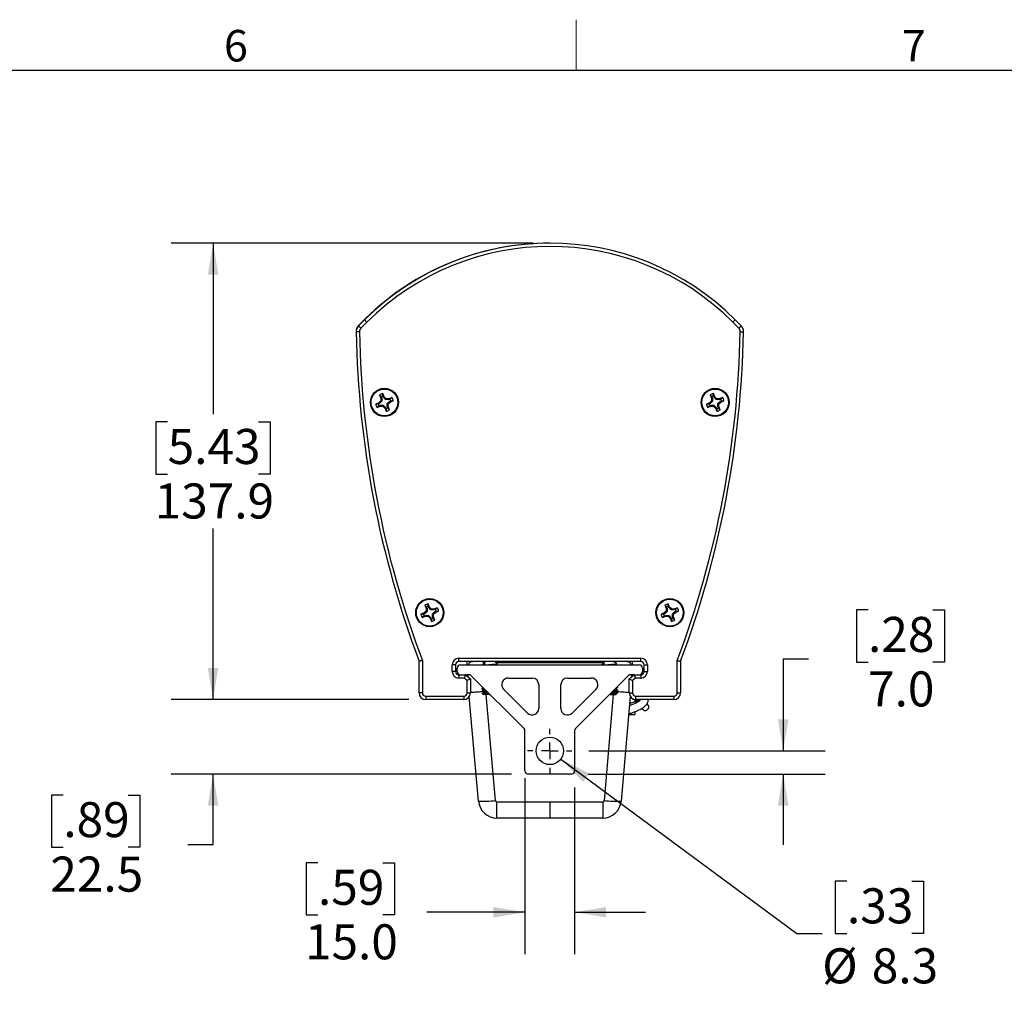
# Model space of a CAD drawing. Units: millimetres. Extents: x 6 to 425, y 6 to 273.
# Drawn here: x 277 to 351, y 199 to 273 of the extents above; entities that cross this region are included whole.
import ezdxf

# ---------------------------------------------------------------- set-up
doc = ezdxf.new("R2010")
doc.units = ezdxf.units.MM
doc.layers.add('TITLE', color=250, linetype='Continuous')
doc.styles.add('SLDTEXTSTYLE0', font='TXT', dxfattribs={"width": 0.75})
doc.styles.add('SLDTEXTSTYLE1', font='TXT', dxfattribs={"width": 0.605})
doc.dimstyles.new('SLDDIMSTYLE0', dxfattribs={"dimtxt": 2.568319, "dimasz": 2.37998, "dimexe": 0, "dimexo": 0.0625, "dimgap": 0.64208, "dimtad": 0, "dimtih": 1, "dimtoh": 1, "dimdec": 1, "dimlfac": 4, "dimrnd": 1e-09, "dimzin": 12, "dimdsep": 46, "dimtxsty": 'SLDTEXTSTYLE1', "dimsah": 1, "dimcen": 0.09, "dimadec": 0, "dimazin": 3, "dimtfac": 1, "dimtofl": 0, "dimtmove": 0, "dimatfit": 3, "dimfxl": 0, "dimfrac": 2, "dimtolj": 1, "dimtzin": 12, "dimarcsym": 0})
doc.dimstyles.new('SLDDIMSTYLE1', dxfattribs={"dimtxt": 2.568319, "dimasz": 2.37998, "dimexe": 0, "dimexo": 0.0625, "dimgap": 0.64208, "dimtad": 0, "dimtih": 1, "dimtoh": 1, "dimdec": 1, "dimlfac": 4, "dimrnd": 1e-09, "dimzin": 4, "dimdsep": 46, "dimtxsty": 'SLDTEXTSTYLE1', "dimsah": 1, "dimcen": 0.09, "dimadec": 0, "dimazin": 1, "dimtfac": 1, "dimtmove": 0, "dimatfit": 0, "dimfxl": 0, "dimfrac": 2, "dimtolj": 1, "dimtzin": 12, "dimarcsym": 0})
doc.dimstyles.new('SLDDIMSTYLE3', dxfattribs={"dimtxt": 2.568319, "dimasz": 2.37998, "dimexe": 0, "dimexo": 0.0625, "dimgap": 0.64208, "dimtad": 0, "dimtih": 1, "dimtoh": 1, "dimdec": 1, "dimlfac": 4, "dimrnd": 1e-09, "dimzin": 12, "dimdsep": 46, "dimtxsty": 'SLDTEXTSTYLE1', "dimsah": 1, "dimcen": 0, "dimadec": 0, "dimazin": 3, "dimtfac": 1, "dimtofl": 0, "dimtmove": 0, "dimatfit": 3, "dimfxl": 0, "dimfrac": 2, "dimtolj": 1, "dimtzin": 12, "dimarcsym": 0})
doc.dimstyles.new('SLDDIMSTYLE4', dxfattribs={"dimtxt": 2.568319, "dimasz": 2.37998, "dimexe": 0, "dimexo": 0.0625, "dimgap": 0.64208, "dimtad": 0, "dimtih": 1, "dimtoh": 1, "dimdec": 1, "dimlfac": 4, "dimrnd": 1e-09, "dimzin": 12, "dimdsep": 46, "dimtxsty": 'SLDTEXTSTYLE1', "dimsah": 1, "dimcen": 0.09, "dimadec": 0, "dimazin": 3, "dimtfac": 1, "dimtmove": 0, "dimatfit": 0, "dimfxl": 0, "dimfrac": 2, "dimtolj": 1, "dimtzin": 12, "dimarcsym": 0})

# ---------------------------------------------------------------- blocks, each defined once
blk = doc.blocks.new('_D_12')
at = {"layer": 'TITLE', "color": 7}
for p, q in [((314.896, 215.766), (314.896, 202.478)), ((318.646, 215.066), (318.646, 202.478)), ((299.263, 209.389), (298.381, 209.389)), ((298.381, 209.389), (298.381, 205.445)), ((304.163, 209.389), (305.045, 209.389)), ((305.045, 209.389), (305.045, 205.445)), ((298.381, 205.445), (299.263, 205.445)), ((305.045, 205.445), (304.163, 205.445)), ((314.896, 205.653), (307.494, 205.653)), ((318.646, 205.653), (323.996, 205.653))]:
    blk.add_line(p, q, dxfattribs=at)
for points in [[(314.896, 205.653), (312.516, 206.049), (312.516, 205.257)], [(318.646, 205.653), (321.026, 205.257), (321.026, 206.049)]]:
    blk.add_solid(points, dxfattribs=at)
at = {"layer": 'TITLE', "color": 7, "char_height": 2.6458, "attachment_point": 1, "style": 'SLDTEXTSTYLE1'}
for s, insert in [('.59', (299.263, 208.855)), ('15.0', (298.283, 204.74))]:
    blk.add_mtext(s, dxfattribs=dict(at, insert=insert))
blk = doc.blocks.new('_D_13')
at = {"layer": 'TITLE', "color": 7}
for p, q in [((291.341, 221.711), (291.341, 227.061)), ((306.126, 221.711), (288.166, 221.711)), ((313.876, 216.086), (288.166, 216.086)), ((291.341, 210.765), (291.341, 216.086)), ((280.031, 214.501), (279.149, 214.501)), ((279.149, 214.501), (279.149, 210.556)), ((284.931, 214.501), (285.812, 214.501)), ((285.812, 214.501), (285.812, 210.556)), ((279.149, 210.556), (280.031, 210.556)), ((285.812, 210.556), (284.931, 210.556)), ((289.436, 210.765), (291.341, 210.765))]:
    blk.add_line(p, q, dxfattribs=at)
for points in [[(291.341, 221.711), (291.737, 224.091), (290.945, 224.091)], [(291.341, 216.086), (290.945, 213.706), (291.737, 213.706)]]:
    blk.add_solid(points, dxfattribs=at)
at = {"layer": 'TITLE', "color": 7, "char_height": 2.6458, "attachment_point": 1, "style": 'SLDTEXTSTYLE1'}
for s, insert in [('.89', (280.031, 213.967)), ('22.5', (279.051, 209.851))]:
    blk.add_mtext(s, dxfattribs=dict(at, insert=insert))
blk = doc.blocks.new('_D_14')
at = {"layer": 'TITLE', "color": 7}
for p, q in [((340.805, 228.485), (339.923, 228.485)), ((339.923, 228.485), (339.923, 224.541)), ((345.705, 228.485), (346.586, 228.485)), ((346.586, 228.485), (346.586, 224.541)), ((336.299, 224.749), (334.394, 224.749)), ((334.394, 224.749), (334.394, 217.836)), ((339.923, 224.541), (340.805, 224.541)), ((346.586, 224.541), (345.705, 224.541)), ((319.713, 217.836), (337.569, 217.836)), ((319.666, 216.086), (337.569, 216.086)), ((334.394, 216.086), (334.394, 210.736))]:
    blk.add_line(p, q, dxfattribs=at)
for points in [[(334.394, 217.836), (334.791, 220.216), (333.998, 220.216)], [(334.394, 216.086), (333.998, 213.706), (334.791, 213.706)]]:
    blk.add_solid(points, dxfattribs=at)
at = {"layer": 'TITLE', "color": 7, "char_height": 2.6458, "attachment_point": 1, "style": 'SLDTEXTSTYLE1'}
for s, insert in [('.28', (340.805, 227.952)), ('7.0', (340.805, 223.836))]:
    blk.add_mtext(s, dxfattribs=dict(at, insert=insert))
blk = doc.blocks.new('_D_15')
at = {"layer": 'TITLE', "color": 7}
for p, q in [((317.605, 217.22), (335.433, 204.047)), ((339.212, 207.991), (338.33, 207.991)), ((338.33, 207.991), (338.33, 204.047)), ((344.111, 207.991), (344.993, 207.991)), ((344.993, 207.991), (344.993, 204.047)), ((335.433, 204.047), (337.338, 204.047)), ((338.33, 204.047), (339.212, 204.047)), ((344.993, 204.047), (344.111, 204.047))]:
    blk.add_line(p, q, dxfattribs=at)
blk.add_solid([(317.605, 217.22), (319.284, 215.487), (319.755, 216.124)], dxfattribs=at)
at = {"layer": 'TITLE', "color": 7, "char_height": 2.6458, "attachment_point": 1, "style": 'SLDTEXTSTYLE1'}
for s, insert in [('.33', (339.212, 207.458)), ('%%c', (337.338, 202.926)), ('8.3', (341.085, 202.926))]:
    blk.add_mtext(s, dxfattribs=dict(at, insert=insert))
blk = doc.blocks.new('_D_16')
at = {"layer": 'TITLE', "color": 7}
for p, q in [((315.517, 256.176), (288.166, 256.176)), ((291.341, 256.176), (291.341, 243.268)), ((287.911, 242.68), (287.029, 242.68)), ((287.029, 242.68), (287.029, 238.735)), ((294.771, 242.68), (295.653, 242.68)), ((295.653, 242.68), (295.653, 238.735)), ((287.029, 238.735), (287.911, 238.735)), ((295.653, 238.735), (294.771, 238.735)), ((291.341, 221.711), (291.341, 234.62)), ((306.126, 221.711), (288.166, 221.711))]:
    blk.add_line(p, q, dxfattribs=at)
for points in [[(291.341, 256.176), (290.945, 253.796), (291.737, 253.796)], [(291.341, 221.711), (291.737, 224.091), (290.945, 224.091)]]:
    blk.add_solid(points, dxfattribs=at)
at = {"layer": 'TITLE', "color": 7, "char_height": 2.6458, "attachment_point": 1, "style": 'SLDTEXTSTYLE1'}
for s, insert in [('5.43', (287.911, 242.146)), ('137.9', (286.931, 238.03))]:
    blk.add_mtext(s, dxfattribs=dict(at, insert=insert))
blk = doc.blocks.new('SW_CENTERMARKSYMBOL_2')
at = {"layer": 'TITLE', "color": 0}
for p, q in [((0, 1.27), (0, 1.6725)), ((-1.27, 0), (-1.6725, 0)), ((0, 0), (-0.635, 0)), ((0, 0), (0, 0.635)), ((0, 0), (0, -0.635)), ((0, 0), (0.635, 0)), ((1.27, 0), (1.6725, 0)), ((0, -1.27), (0, -1.6725))]:
    blk.add_line(p, q, dxfattribs=at)

msp = doc.modelspace()

# ---------------------------------------------------------------- linework, layer by layer
at = {"color": 7, "linetype": 'Continuous', "lineweight": 25}
for p, q in [((302.311, 249.938), (302.763, 250.39)), ((302.331, 249.926), (302.778, 250.374)), ((302.508, 249.749), (302.331, 249.926)), ((302.955, 250.197), (302.508, 249.749)), ((302.955, 250.197), (302.778, 250.374)), ((330.602, 250.213), (330.779, 250.39)), ((331.05, 249.765), (330.602, 250.213)), ((330.779, 250.39), (331.231, 249.938)), ((302.398, 249.477), (302.148, 249.473)), ((304.039, 244.579), (303.912, 244.711)), ((303.912, 244.711), (304.011, 244.467)), ((304.163, 244.629), (304.163, 244.812)), ((304.261, 244.568), (304.163, 244.812)), ((329.011, 244.579), (328.885, 244.711)), ((328.885, 244.711), (328.983, 244.467)), ((329.234, 244.568), (329.135, 244.812)), ((329.136, 244.629), (329.135, 244.812)), ((303.865, 244.125), (303.621, 244.027)), ((303.804, 244.027), (303.621, 244.027)), ((303.854, 243.903), (303.722, 243.776)), ((303.903, 244.067), (303.804, 244.027)), ((303.854, 243.903), (303.953, 243.942)), ((304.009, 244.266), (303.865, 244.125)), ((303.903, 244.067), (303.865, 244.125)), ((304.076, 244.237), (303.903, 244.067)), ((303.953, 243.942), (303.966, 243.874)), ((303.953, 243.942), (304.196, 243.94)), ((304.011, 244.467), (304.009, 244.266)), ((304.076, 244.237), (304.009, 244.266)), ((304.078, 244.48), (304.011, 244.467)), ((304.039, 244.579), (304.078, 244.48)), ((304.078, 244.48), (304.076, 244.237)), ((304.203, 244.53), (304.163, 244.629)), ((304.196, 243.94), (304.167, 243.873)), ((304.196, 243.94), (304.366, 243.767)), ((304.203, 244.53), (304.261, 244.568)), ((304.373, 244.357), (304.203, 244.53)), ((304.402, 244.425), (304.261, 244.568)), ((304.373, 244.357), (304.402, 244.425)), ((304.616, 244.355), (304.373, 244.357)), ((304.603, 244.423), (304.402, 244.425)), ((304.491, 243.817), (304.493, 244.06)), ((304.493, 244.06), (304.667, 244.23)), ((304.493, 244.06), (304.561, 244.031)), ((304.559, 243.83), (304.561, 244.031)), ((304.561, 244.031), (304.704, 244.172)), ((304.848, 244.521), (304.603, 244.423)), ((304.616, 244.355), (304.603, 244.423)), ((304.715, 244.394), (304.616, 244.355)), ((304.667, 244.23), (304.765, 244.27)), ((304.667, 244.23), (304.704, 244.172)), ((304.704, 244.172), (304.948, 244.271)), ((304.715, 244.394), (304.848, 244.521)), ((304.765, 244.27), (304.948, 244.271)), ((328.837, 244.125), (328.593, 244.027)), ((328.777, 244.027), (328.593, 244.027)), ((328.827, 243.903), (328.694, 243.776)), ((328.875, 244.067), (328.777, 244.027)), ((328.827, 243.903), (328.926, 243.942)), ((328.981, 244.266), (328.837, 244.125)), ((328.875, 244.067), (328.837, 244.125)), ((329.049, 244.237), (328.875, 244.067)), ((328.926, 243.942), (328.938, 243.874)), ((328.926, 243.942), (329.169, 243.94)), ((328.983, 244.467), (328.981, 244.266)), ((329.049, 244.237), (328.981, 244.266)), ((329.051, 244.48), (328.983, 244.467)), ((329.011, 244.579), (329.051, 244.48)), ((329.051, 244.48), (329.049, 244.237)), ((329.176, 244.53), (329.136, 244.629)), ((329.169, 243.94), (329.14, 243.873)), ((329.169, 243.94), (329.339, 243.767)), ((329.176, 244.53), (329.234, 244.568)), ((329.346, 244.357), (329.176, 244.53)), ((329.375, 244.425), (329.234, 244.568)), ((329.346, 244.357), (329.375, 244.425)), ((329.589, 244.355), (329.346, 244.357)), ((329.576, 244.423), (329.375, 244.425)), ((329.463, 243.817), (329.466, 244.06)), ((329.466, 244.06), (329.639, 244.23)), ((329.466, 244.06), (329.533, 244.031)), ((329.531, 243.83), (329.533, 244.031)), ((329.533, 244.031), (329.677, 244.172)), ((329.82, 244.521), (329.576, 244.423)), ((329.589, 244.355), (329.576, 244.423)), ((329.688, 244.394), (329.589, 244.355)), ((329.639, 244.23), (329.738, 244.27)), ((329.639, 244.23), (329.677, 244.172)), ((329.677, 244.172), (329.921, 244.271)), ((329.688, 244.394), (329.82, 244.521)), ((329.738, 244.27), (329.921, 244.271)), ((303.722, 243.776), (303.966, 243.874)), ((303.966, 243.874), (304.167, 243.873)), ((304.167, 243.873), (304.308, 243.729)), ((304.366, 243.767), (304.308, 243.729)), ((304.308, 243.729), (304.407, 243.485)), ((304.366, 243.767), (304.406, 243.668)), ((304.406, 243.668), (304.407, 243.485)), ((304.491, 243.817), (304.559, 243.83)), ((304.53, 243.718), (304.491, 243.817)), ((304.53, 243.718), (304.657, 243.586)), ((304.657, 243.586), (304.559, 243.83)), ((328.694, 243.776), (328.938, 243.874)), ((328.938, 243.874), (329.14, 243.873)), ((329.14, 243.873), (329.281, 243.729)), ((329.339, 243.767), (329.281, 243.729)), ((329.281, 243.729), (329.379, 243.485)), ((329.339, 243.767), (329.378, 243.668)), ((329.378, 243.668), (329.379, 243.485)), ((329.463, 243.817), (329.531, 243.83)), ((329.503, 243.718), (329.463, 243.817)), ((329.503, 243.718), (329.63, 243.586)), ((329.63, 243.586), (329.531, 243.83)), ((307.43, 228.391), (307.286, 228.25)), ((307.498, 228.362), (307.324, 228.192)), ((307.46, 228.704), (307.334, 228.836)), ((307.334, 228.836), (307.432, 228.592)), ((307.432, 228.592), (307.43, 228.391)), ((307.498, 228.362), (307.43, 228.391)), ((307.5, 228.605), (307.432, 228.592)), ((307.46, 228.704), (307.5, 228.605)), ((307.5, 228.605), (307.498, 228.362)), ((307.585, 228.754), (307.584, 228.937)), ((307.682, 228.693), (307.584, 228.937)), ((307.625, 228.655), (307.585, 228.754)), ((307.625, 228.655), (307.682, 228.693)), ((307.795, 228.482), (307.625, 228.655)), ((307.823, 228.55), (307.682, 228.693)), ((307.795, 228.482), (307.823, 228.55)), ((308.038, 228.48), (307.795, 228.482)), ((308.025, 228.548), (307.823, 228.55)), ((307.915, 228.185), (308.088, 228.355)), ((307.982, 228.156), (308.126, 228.297)), ((308.269, 228.646), (308.025, 228.548)), ((308.038, 228.48), (308.025, 228.548)), ((308.136, 228.519), (308.038, 228.48)), ((308.088, 228.355), (308.187, 228.395)), ((308.088, 228.355), (308.126, 228.297)), ((308.126, 228.297), (308.37, 228.396)), ((308.136, 228.519), (308.269, 228.646)), ((308.187, 228.395), (308.37, 228.396)), ((325.56, 228.391), (325.416, 228.25)), ((325.627, 228.362), (325.454, 228.192)), ((325.59, 228.704), (325.463, 228.836)), ((325.463, 228.836), (325.562, 228.592)), ((325.562, 228.592), (325.56, 228.391)), ((325.627, 228.362), (325.56, 228.391)), ((325.63, 228.605), (325.562, 228.592)), ((325.59, 228.704), (325.63, 228.605)), ((325.63, 228.605), (325.627, 228.362)), ((325.714, 228.754), (325.714, 228.937)), ((325.812, 228.693), (325.714, 228.937)), ((325.754, 228.655), (325.714, 228.754)), ((325.754, 228.655), (325.812, 228.693)), ((325.924, 228.482), (325.754, 228.655)), ((325.953, 228.55), (325.812, 228.693)), ((325.924, 228.482), (325.953, 228.55)), ((326.167, 228.48), (325.924, 228.482)), ((326.155, 228.548), (325.953, 228.55)), ((326.044, 228.185), (326.218, 228.355)), ((326.112, 228.156), (326.256, 228.297)), ((326.399, 228.646), (326.155, 228.548)), ((326.167, 228.48), (326.155, 228.548)), ((326.266, 228.519), (326.167, 228.48)), ((326.218, 228.355), (326.316, 228.395)), ((326.218, 228.355), (326.256, 228.297)), ((326.256, 228.297), (326.5, 228.396)), ((326.266, 228.519), (326.399, 228.646)), ((326.316, 228.395), (326.5, 228.396)), ((307.286, 228.25), (307.042, 228.152)), ((307.225, 228.152), (307.042, 228.152)), ((307.276, 228.028), (307.143, 227.901)), ((307.143, 227.901), (307.387, 227.999)), ((307.324, 228.192), (307.225, 228.152)), ((307.276, 228.028), (307.374, 228.067)), ((307.324, 228.192), (307.286, 228.25)), ((307.374, 228.067), (307.387, 227.999)), ((307.374, 228.067), (307.617, 228.065)), ((307.387, 227.999), (307.589, 227.998)), ((307.617, 228.065), (307.589, 227.998)), ((307.589, 227.998), (307.73, 227.854)), ((307.617, 228.065), (307.788, 227.892)), ((307.788, 227.892), (307.73, 227.854)), ((307.73, 227.854), (307.828, 227.61)), ((307.788, 227.892), (307.827, 227.793)), ((307.827, 227.793), (307.828, 227.61)), ((307.912, 227.942), (307.915, 228.185)), ((307.912, 227.942), (307.98, 227.955)), ((307.952, 227.843), (307.912, 227.942)), ((307.915, 228.185), (307.982, 228.156)), ((307.952, 227.843), (308.079, 227.711)), ((307.98, 227.955), (307.982, 228.156)), ((308.079, 227.711), (307.98, 227.955)), ((325.416, 228.25), (325.172, 228.152)), ((325.355, 228.152), (325.172, 228.152)), ((325.405, 228.028), (325.273, 227.901)), ((325.273, 227.901), (325.517, 227.999)), ((325.454, 228.192), (325.355, 228.152)), ((325.405, 228.028), (325.504, 228.067)), ((325.454, 228.192), (325.416, 228.25)), ((325.504, 228.067), (325.517, 227.999)), ((325.504, 228.067), (325.747, 228.065)), ((325.517, 227.999), (325.718, 227.998)), ((325.747, 228.065), (325.718, 227.998)), ((325.718, 227.998), (325.859, 227.854)), ((325.747, 228.065), (325.917, 227.892)), ((325.917, 227.892), (325.859, 227.854)), ((325.859, 227.854), (325.958, 227.61)), ((325.917, 227.892), (325.957, 227.793)), ((325.957, 227.793), (325.958, 227.61)), ((326.042, 227.942), (326.044, 228.185)), ((326.042, 227.942), (326.11, 227.955)), ((326.082, 227.843), (326.042, 227.942)), ((326.044, 228.185), (326.112, 228.156)), ((326.082, 227.843), (326.208, 227.711)), ((326.11, 227.955), (326.112, 228.156)), ((326.208, 227.711), (326.11, 227.955)), ((306.896, 222.211), (306.896, 224.607)), ((307.146, 224.653), (307.146, 222.211)), ((309.896, 224.836), (323.646, 224.836)), ((309.896, 224.586), (309.896, 224.836)), ((323.646, 224.586), (309.896, 224.586)), ((310.521, 224.336), (310.521, 224.586)), ((311.771, 224.474), (311.771, 224.586)), ((311.928, 224.586), (311.779, 224.436)), ((312.825, 224.374), (312.613, 224.586)), ((320.928, 224.586), (320.779, 224.436)), ((321.825, 224.374), (321.613, 224.586)), ((321.771, 224.474), (321.771, 224.586)), ((323.021, 224.336), (323.021, 224.586)), ((323.646, 224.586), (323.646, 224.836)), ((326.396, 222.211), (326.396, 224.653)), ((326.646, 224.607), (326.646, 222.211)), ((309.396, 223.836), (309.396, 224.336)), ((309.646, 224.336), (309.396, 224.336)), ((309.646, 223.836), (309.396, 223.836)), ((309.646, 224.336), (309.646, 223.836)), ((309.771, 223.836), (309.771, 224.086)), ((310.021, 224.336), (323.521, 224.336)), ((310.679, 224.336), (310.674, 224.456)), ((311.724, 224.381), (311.678, 224.336)), ((311.78, 224.415), (311.743, 224.394)), ((311.816, 224.474), (311.771, 224.474)), ((311.776, 224.436), (311.776, 224.413)), ((320.816, 224.474), (312.726, 224.474)), ((312.769, 224.336), (312.821, 224.367)), ((320.724, 224.381), (320.678, 224.336)), ((320.78, 224.415), (320.743, 224.394)), ((320.776, 224.436), (320.776, 224.413)), ((321.771, 224.474), (321.726, 224.474)), ((321.769, 224.336), (321.821, 224.367)), ((322.868, 224.456), (322.863, 224.336)), ((323.771, 224.086), (323.771, 223.836)), ((323.896, 223.836), (323.896, 224.336)), ((323.896, 224.336), (324.146, 224.336)), ((323.896, 223.836), (324.146, 223.836)), ((324.146, 224.336), (324.146, 223.836)), ((309.896, 223.586), (309.896, 223.336)), ((309.896, 223.586), (310.396, 223.586)), ((310.305, 223.336), (309.896, 223.336)), ((310.396, 223.586), (310.305, 223.336)), ((310.521, 223.156), (310.305, 223.336)), ((310.396, 223.586), (310.771, 223.274)), ((310.667, 223.586), (310.396, 223.586)), ((310.771, 223.274), (310.521, 223.156)), ((310.521, 222.211), (310.521, 223.156)), ((310.614, 223.404), (310.606, 223.586)), ((310.771, 223.274), (310.771, 222.211)), ((314.823, 219.534), (310.844, 223.513)), ((313.642, 223.336), (315.435, 223.336)), ((318.107, 223.336), (319.9, 223.336)), ((322.698, 223.513), (318.719, 219.534)), ((322.771, 223.274), (323.146, 223.586)), ((322.771, 222.211), (322.771, 223.274)), ((322.771, 223.274), (323.021, 223.156)), ((323.146, 223.586), (322.874, 223.586)), ((322.936, 223.586), (322.928, 223.404)), ((323.236, 223.336), (323.021, 223.156)), ((323.021, 223.156), (323.021, 222.211)), ((323.146, 223.586), (323.646, 223.586)), ((323.146, 223.586), (323.236, 223.336)), ((323.646, 223.336), (323.236, 223.336)), ((323.646, 223.586), (323.646, 223.336)), ((311.646, 222.536), (311.646, 222.511)), ((311.646, 222.336), (311.646, 222.311)), ((311.65, 222.507), (311.662, 222.504)), ((311.776, 222.436), (311.776, 222.413)), ((315.082, 220.69), (313.289, 222.482)), ((315.935, 222.836), (315.935, 221.043)), ((317.607, 221.043), (317.607, 222.836)), ((320.253, 222.482), (318.46, 220.69)), ((321.766, 222.511), (321.766, 222.534)), ((321.766, 222.311), (321.766, 222.334)), ((321.894, 222.638), (321.849, 222.664)), ((321.896, 222.611), (321.896, 222.636)), ((321.896, 222.411), (321.896, 222.436)), ((307.146, 222.211), (306.896, 222.211)), ((307.396, 221.961), (310.271, 221.961)), ((307.396, 221.961), (307.396, 221.711)), ((310.271, 221.711), (307.396, 221.711)), ((310.271, 221.961), (310.271, 221.711)), ((310.521, 222.211), (310.771, 222.211)), ((311.385, 214.038), (310.693, 221.943)), ((311.65, 222.307), (311.662, 222.304)), ((311.681, 222.149), (311.771, 222.086)), ((312.225, 222.086), (311.771, 222.086)), ((311.776, 222.236), (311.776, 222.213)), ((312.183, 222.174), (312.032, 222.174)), ((312.259, 222.098), (312.225, 222.086)), ((312.225, 222.086), (312.271, 222.086)), ((321.511, 222.174), (321.358, 222.174)), ((321.771, 222.086), (321.655, 222.086)), ((321.766, 222.111), (321.766, 222.134)), ((321.771, 222.086), (321.786, 222.097)), ((321.896, 222.211), (321.896, 222.236)), ((322.849, 221.943), (322.157, 214.038)), ((322.771, 222.211), (323.021, 222.211)), ((323.181, 221.719), (323.181, 221.539)), ((323.271, 221.961), (326.146, 221.961)), ((323.271, 221.711), (323.271, 221.961)), ((326.146, 221.711), (323.271, 221.711)), ((326.146, 221.961), (326.146, 221.711)), ((326.396, 222.211), (326.646, 222.211)), ((322.729, 220.579), (323.181, 220.579)), ((323.181, 220.786), (323.181, 220.579)), ((314.896, 216.336), (314.896, 219.357)), ((318.646, 219.357), (318.646, 216.336)), ((318.396, 216.086), (315.146, 216.086)), ((312.776, 213.977), (316.771, 213.977)), ((312.776, 212.762), (312.776, 213.977)), ((316.771, 213.977), (320.766, 213.977)), ((316.771, 213.977), (316.771, 212.762)), ((320.766, 213.977), (320.766, 212.762)), ((316.771, 212.762), (312.776, 212.762)), ((320.766, 212.762), (316.771, 212.762))]:
    msp.add_line(p, q, dxfattribs=at)
at = {"color": 8, "linetype": 'Continuous', "lineweight": 25}
for p, q in [((311.95, 222.086), (312.65, 214.093)), ((320.892, 214.093), (321.591, 222.086))]:
    msp.add_line(p, q, dxfattribs=at)
at = {"color": 7, "linetype": 'Continuous', "lineweight": 25}
for centre, radius in [((304.285, 244.149), 1.062), ((304.285, 244.149), 1.013), ((329.257, 244.149), 1.063), ((329.257, 244.149), 1.013), ((307.706, 228.274), 1.062), ((307.706, 228.274), 1.013), ((325.836, 228.274), 1.062), ((325.836, 228.274), 1.013), ((316.771, 217.836), 1.038)]:
    msp.add_circle(centre, radius, dxfattribs=at)
for centre, radius, start, end in [((316.787, 236.365), 19.811, 45.06487, 135), ((316.755, 236.365), 19.811, 89.95464, 134.57068), ((316.787, 236.365), 19.561, 45.06487, 135), ((302.771, 249.515), 0.625, 137.39399, 184.64418), ((302.773, 249.484), 0.625, 135, 181.04651), ((316.755, 236.365), 19.811, 134.57068, 134.93513), ((302.94, 250.389), 0.125, 134.57068, 169.27173), ((330.771, 249.515), 0.625, 355.35582, 42.60601), ((376.771, 250.836), 74.636, 181.04651, 200.57444), ((302.773, 249.484), 0.375, 135, 181.04651), ((376.771, 250.836), 74.386, 181.04651, 200.60936), ((256.771, 250.836), 74.386, 339.39064, 358.95349), ((256.771, 250.836), 74.636, 339.42556, 358.94669), ((330.771, 249.515), 0.375, 354.3094, 41.90922), ((304.285, 244.149), 0.675, 100.41604, 123.48996), ((329.257, 244.149), 0.675, 100.41604, 123.48996), ((304.285, 244.149), 0.675, 190.41604, 213.48996), ((304.285, 244.149), 0.496, 194.16299, 209.74301), ((304.285, 244.149), 0.496, 104.16299, 119.74301), ((304.285, 244.149), 0.496, 14.16299, 29.74301), ((304.285, 244.149), 0.675, 10.41604, 33.48996), ((329.257, 244.149), 0.675, 190.41604, 213.48996), ((329.257, 244.149), 0.496, 194.16299, 209.74301), ((329.257, 244.149), 0.496, 104.16299, 119.74301), ((329.257, 244.149), 0.496, 14.16299, 29.74301), ((329.257, 244.149), 0.675, 10.41604, 33.48996), ((304.285, 244.149), 0.496, 284.16299, 299.74301), ((304.285, 244.149), 0.675, 280.41604, 303.48996), ((329.257, 244.149), 0.496, 284.16299, 299.74301), ((329.257, 244.149), 0.675, 280.41604, 303.48996), ((307.706, 228.274), 0.675, 100.41604, 123.48996), ((307.706, 228.274), 0.496, 104.16299, 119.74301), ((307.706, 228.274), 0.496, 14.16299, 29.74301), ((307.706, 228.274), 0.675, 10.41604, 33.48996), ((325.836, 228.274), 0.675, 100.41604, 123.48996), ((325.836, 228.274), 0.496, 104.16299, 119.74301), ((325.836, 228.274), 0.496, 14.16299, 29.74301), ((325.836, 228.274), 0.675, 10.41604, 33.48996), ((307.706, 228.274), 0.675, 190.41604, 213.48996), ((307.706, 228.274), 0.496, 194.16299, 209.74301), ((307.706, 228.274), 0.496, 284.16299, 299.74301), ((307.706, 228.274), 0.675, 280.41604, 303.48996), ((325.836, 228.274), 0.675, 190.41604, 213.48996), ((325.836, 228.274), 0.496, 194.16299, 209.74301), ((325.836, 228.274), 0.496, 284.16299, 299.74301), ((325.836, 228.274), 0.675, 280.41604, 303.48996), ((309.896, 224.336), 0.5, 90, 180), ((309.896, 224.336), 0.25, 90, 180), ((323.646, 224.336), 0.5, 0, 90), ((323.646, 224.336), 0.25, 0, 90), ((309.896, 223.836), 0.5, 180, 270), ((309.896, 223.836), 0.25, 180, 270), ((310.021, 224.086), 0.25, 90, 180), ((310.021, 223.836), 0.25, 180, 270), ((323.521, 224.086), 0.25, 0, 90), ((323.521, 223.836), 0.25, 270, 0), ((323.646, 223.836), 0.5, 270, 0), ((323.646, 223.836), 0.25, 270, 0), ((310.667, 223.336), 0.25, 45, 90), ((313.642, 222.836), 0.5, 90, 225), ((315.435, 222.836), 0.5, 0, 90), ((318.107, 222.836), 0.5, 90, 180), ((319.9, 222.836), 0.5, 315, 90), ((322.874, 223.336), 0.25, 90, 135), ((307.396, 222.211), 0.5, 180, 270), ((307.396, 222.211), 0.25, 180, 270), ((310.271, 222.211), 0.25, 270, 0), ((310.271, 222.211), 0.5, 270, 0), ((323.271, 222.211), 0.5, 180, 270), ((323.271, 222.211), 0.25, 180, 270), ((326.146, 222.211), 0.25, 270, 0), ((326.146, 222.211), 0.5, 270, 0), ((315.435, 221.043), 0.5, 225, 0), ((318.107, 221.043), 0.5, 180, 315), ((314.646, 219.357), 0.25, 0, 45), ((318.896, 219.357), 0.25, 135, 180), ((315.146, 216.336), 0.25, 180, 270), ((318.396, 216.336), 0.25, 270, 0), ((311.699, 221.348), 7.318, 267.5384, 277.46637), ((312.776, 214.159), 1.397, 185, 270), ((312.776, 214.104), 0.127, 185, 270), ((320.766, 214.104), 0.127, 270, 355), ((320.766, 214.159), 1.397, 270, 355), ((321.843, 221.348), 7.318, 262.53363, 272.4616)]:
    msp.add_arc(centre, radius, start, end, dxfattribs=at)
for points, knots in [([(331.05, 249.765), (331.052, 249.767), (331.065, 249.779), (331.099, 249.811), (331.148, 249.858), (331.194, 249.902), (331.225, 249.932), (331.229, 249.936), (331.231, 249.938)], [0, 0, 0, 0, 0.017413, 0.141499, 0.356166, 0.570789, 0.785394, 1, 1, 1, 1]), ([(331.144, 249.477), (331.146, 249.477), (331.164, 249.476), (331.211, 249.474), (331.279, 249.47), (331.342, 249.467), (331.386, 249.464), (331.391, 249.464), (331.394, 249.464)], [0, 0, 0, 0, 0.0142071, 0.1417284, 0.3563914, 0.5709544, 0.7854765, 1, 1, 1, 1]), ([(307.146, 224.653), (307.145, 224.653), (307.125, 224.649), (307.078, 224.64), (307.008, 224.628), (306.946, 224.616), (306.904, 224.609), (306.899, 224.608), (306.896, 224.607)], [0, 0, 0, 0, 0.00676, 0.152387, 0.367459, 0.579291, 0.789619, 1, 1, 1, 1]), ([(310.674, 224.456), (310.698, 224.48), (310.748, 224.528), (310.847, 224.576), (310.927, 224.583), (310.96, 224.586)], [0, 0, 0, 0, 0.358426, 0.728524, 1, 1, 1, 1]), ([(322.581, 224.586), (322.637, 224.578), (322.76, 224.562), (322.83, 224.493), (322.868, 224.456)], [0, 0, 0, 0, 0.454878, 1, 1, 1, 1]), ([(326.396, 224.653), (326.397, 224.653), (326.416, 224.649), (326.464, 224.64), (326.534, 224.628), (326.596, 224.616), (326.638, 224.609), (326.643, 224.608), (326.646, 224.607)], [0, 0, 0, 0, 0.00676, 0.152387, 0.367459, 0.579291, 0.789619, 1, 1, 1, 1]), ([(311.745, 224.391), (311.756, 224.397), (311.783, 224.41), (311.853, 224.425), (311.892, 224.433)], [0, 0, 0, 0, 0.448173, 1, 1, 1, 1]), ([(311.892, 224.433), (311.882, 224.433), (311.837, 224.433), (311.785, 224.433), (311.782, 224.433), (311.781, 224.433)], [0, 0, 0, 0, 0.145093, 0.626877, 1, 1, 1, 1]), ([(311.892, 224.433), (311.879, 224.432), (311.832, 224.427), (311.789, 224.421), (311.786, 224.416), (311.786, 224.415)], [0, 0, 0, 0, 0.237911, 0.831381, 1, 1, 1, 1]), ([(312.82, 224.37), (312.819, 224.369), (312.818, 224.365), (312.748, 224.359), (312.621, 224.353), (312.45, 224.346), (312.286, 224.341), (312.189, 224.337), (312.156, 224.336)], [0, 0, 0, 0, 0.098819, 0.295144, 0.492636, 0.692424, 0.895483, 1, 1, 1, 1]), ([(320.745, 224.391), (320.756, 224.397), (320.783, 224.41), (320.853, 224.425), (320.892, 224.433)], [0, 0, 0, 0, 0.448173, 1, 1, 1, 1]), ([(320.892, 224.433), (320.882, 224.433), (320.837, 224.433), (320.785, 224.433), (320.782, 224.433), (320.781, 224.433)], [0, 0, 0, 0, 0.145093, 0.626877, 1, 1, 1, 1]), ([(320.892, 224.433), (320.879, 224.432), (320.832, 224.427), (320.789, 224.421), (320.786, 224.416), (320.786, 224.415)], [0, 0, 0, 0, 0.237911, 0.831381, 1, 1, 1, 1]), ([(321.82, 224.37), (321.819, 224.369), (321.818, 224.365), (321.748, 224.359), (321.621, 224.353), (321.45, 224.346), (321.286, 224.341), (321.189, 224.337), (321.156, 224.336)], [0, 0, 0, 0, 0.098819, 0.295144, 0.492636, 0.692424, 0.895483, 1, 1, 1, 1]), ([(311.756, 222.601), (311.742, 222.593), (311.707, 222.573), (311.672, 222.552), (311.65, 222.539)], [0, 0, 0, 0, 0.383943, 1, 1, 1, 1]), ([(311.78, 222.415), (311.759, 222.403), (311.715, 222.377), (311.672, 222.352), (311.65, 222.339)], [0, 0, 0, 0, 0.4997477, 1, 1, 1, 1]), ([(311.799, 222.558), (311.778, 222.557), (311.709, 222.552), (311.654, 222.544), (311.654, 222.538), (311.653, 222.536)], [0, 0, 0, 0, 0.207173, 0.686238, 1, 1, 1, 1]), ([(311.822, 222.535), (311.791, 222.533), (311.713, 222.527), (311.653, 222.519), (311.653, 222.513), (311.654, 222.511)], [0, 0, 0, 0, 0.283529, 0.72633, 1, 1, 1, 1]), ([(311.986, 222.371), (311.947, 222.368), (311.847, 222.363), (311.731, 222.354), (311.653, 222.344), (311.653, 222.338), (311.653, 222.336)], [0, 0, 0, 0, 0.191405, 0.492023, 0.798968, 1, 1, 1, 1]), ([(312.01, 222.347), (311.96, 222.344), (311.85, 222.338), (311.727, 222.329), (311.652, 222.319), (311.653, 222.313), (311.654, 222.311)], [0, 0, 0, 0, 0.233655, 0.52274, 0.817701, 1, 1, 1, 1]), ([(311.662, 222.504), (311.683, 222.491), (311.726, 222.466), (311.768, 222.441), (311.79, 222.429)], [0, 0, 0, 0, 0.500054, 1, 1, 1, 1]), ([(311.898, 222.458), (311.881, 222.457), (311.826, 222.452), (311.783, 222.444), (311.781, 222.438), (311.78, 222.436)], [0, 0, 0, 0, 0.212574, 0.687165, 1, 1, 1, 1]), ([(311.921, 222.436), (311.911, 222.435), (311.885, 222.433), (311.834, 222.427), (311.789, 222.421), (311.786, 222.416), (311.786, 222.415)], [0, 0, 0, 0, 0.12697, 0.334673, 0.85279, 1, 1, 1, 1]), ([(321.757, 222.333), (321.755, 222.331), (321.751, 222.326), (321.684, 222.317), (321.591, 222.308), (321.513, 222.303), (321.485, 222.301)], [0, 0, 0, 0, 0.165201, 0.494996, 0.817643, 1, 1, 1, 1]), ([(321.886, 222.408), (321.883, 222.406), (321.876, 222.401), (321.788, 222.391), (321.676, 222.383), (321.588, 222.378), (321.562, 222.377)], [0, 0, 0, 0, 0.198447, 0.534023, 0.862415, 1, 1, 1, 1]), ([(321.891, 222.436), (321.889, 222.433), (321.884, 222.427), (321.793, 222.417), (321.688, 222.409), (321.607, 222.404), (321.588, 222.403)], [0, 0, 0, 0, 0.26043, 0.584684, 0.901932, 1, 1, 1, 1]), ([(321.762, 222.511), (321.76, 222.508), (321.754, 222.502), (321.716, 222.495), (321.677, 222.492), (321.676, 222.492)], [0, 0, 0, 0, 0.440912, 0.989287, 1, 1, 1, 1]), ([(321.757, 222.533), (321.756, 222.531), (321.754, 222.527), (321.723, 222.523), (321.706, 222.521)], [0, 0, 0, 0, 0.451217, 1, 1, 1, 1]), ([(321.763, 222.533), (321.785, 222.546), (321.829, 222.571), (321.872, 222.596), (321.894, 222.609)], [0, 0, 0, 0, 0.499826, 1, 1, 1, 1]), ([(321.763, 222.333), (321.785, 222.346), (321.829, 222.371), (321.872, 222.396), (321.894, 222.409)], [0, 0, 0, 0, 0.499826, 1, 1, 1, 1]), ([(321.894, 222.438), (321.872, 222.451), (321.83, 222.476), (321.787, 222.501), (321.766, 222.513)], [0, 0, 0, 0, 0.509885, 1, 1, 1, 1]), ([(321.766, 222.33), (321.797, 222.327), (321.911, 222.318), (322.1, 222.304), (322.32, 222.29), (322.512, 222.28), (322.668, 222.275), (322.738, 222.275), (322.771, 222.275)], [0, 0, 0, 0, 0.072156, 0.261076, 0.449995, 0.638915, 0.827834, 1, 1, 1, 1]), ([(321.886, 222.608), (321.883, 222.606), (321.874, 222.601), (321.828, 222.595), (321.778, 222.591), (321.776, 222.591)], [0, 0, 0, 0, 0.363203, 0.977384, 1, 1, 1, 1]), ([(321.891, 222.636), (321.89, 222.633), (321.887, 222.628), (321.831, 222.622), (321.804, 222.619)], [0, 0, 0, 0, 0.503362, 1, 1, 1, 1]), ([(310.771, 222.275), (310.804, 222.275), (310.873, 222.275), (311.03, 222.28), (311.222, 222.29), (311.43, 222.303), (311.579, 222.314), (311.647, 222.32)], [0, 0, 0, 0, 0.191302, 0.40122, 0.611138, 0.821056, 1, 1, 1, 1]), ([(311.662, 222.304), (311.683, 222.291), (311.726, 222.266), (311.768, 222.241), (311.79, 222.229)], [0, 0, 0, 0, 0.500054, 1, 1, 1, 1]), ([(311.678, 222.155), (311.678, 222.155), (311.672, 222.157), (311.724, 222.161), (311.833, 222.167), (311.953, 222.171), (312.023, 222.173), (312.032, 222.174)], [0, 0, 0, 0, 0.017634, 0.325189, 0.638992, 0.952995, 1, 1, 1, 1]), ([(311.78, 222.215), (311.759, 222.203), (311.725, 222.183), (311.69, 222.163), (311.678, 222.156)], [0, 0, 0, 0, 0.636336, 1, 1, 1, 1]), ([(312.083, 222.274), (312.039, 222.27), (311.946, 222.264), (311.843, 222.254), (311.782, 222.244), (311.781, 222.238), (311.78, 222.236)], [0, 0, 0, 0, 0.252013, 0.529642, 0.813133, 1, 1, 1, 1]), ([(312.107, 222.25), (312.104, 222.25), (312.047, 222.246), (311.973, 222.24), (311.896, 222.234), (311.833, 222.227), (311.789, 222.221), (311.786, 222.216), (311.786, 222.215)], [0, 0, 0, 0, 0.015134, 0.319188, 0.485516, 0.607917, 0.913248, 1, 1, 1, 1]), ([(312.176, 222.181), (312.134, 222.179), (312.085, 222.177), (312.039, 222.174), (312.032, 222.174)], [0, 0, 0, 0, 0.8452781, 1, 1, 1, 1]), ([(321.757, 222.133), (321.755, 222.131), (321.751, 222.126), (321.685, 222.117), (321.572, 222.107), (321.427, 222.096), (321.321, 222.089), (321.271, 222.086)], [0, 0, 0, 0, 0.114051, 0.341733, 0.564481, 0.791903, 1, 1, 1, 1]), ([(321.511, 222.174), (321.477, 222.164), (321.411, 222.146), (321.338, 222.124), (321.301, 222.112), (321.294, 222.109)], [0, 0, 0, 0, 0.448042, 0.890815, 1, 1, 1, 1]), ([(321.317, 222.086), (321.318, 222.086), (321.375, 222.086), (321.489, 222.086), (321.576, 222.086), (321.621, 222.086)], [0, 0, 0, 0, 0.011539, 0.498977, 1, 1, 1, 1]), ([(321.891, 222.236), (321.889, 222.233), (321.883, 222.227), (321.795, 222.217), (321.65, 222.207), (321.501, 222.198), (321.404, 222.193), (321.376, 222.191)], [0, 0, 0, 0, 0.192078, 0.431229, 0.665214, 0.904092, 1, 1, 1, 1]), ([(321.762, 222.311), (321.76, 222.308), (321.756, 222.302), (321.685, 222.292), (321.583, 222.283), (321.496, 222.276), (321.458, 222.274)], [0, 0, 0, 0, 0.228475, 0.512637, 0.79064, 1, 1, 1, 1]), ([(321.886, 222.208), (321.883, 222.206), (321.876, 222.201), (321.789, 222.191), (321.659, 222.182), (321.554, 222.176), (321.511, 222.174)], [0, 0, 0, 0, 0.180741, 0.486375, 0.785466, 1, 1, 1, 1]), ([(321.655, 222.086), (321.687, 222.088), (321.753, 222.092), (321.792, 222.096), (321.786, 222.098), (321.785, 222.098)], [0, 0, 0, 0, 0.458967, 0.943568, 1, 1, 1, 1]), ([(321.763, 222.133), (321.785, 222.146), (321.829, 222.171), (321.872, 222.196), (321.894, 222.209)], [0, 0, 0, 0, 0.499826, 1, 1, 1, 1]), ([(321.894, 222.238), (321.872, 222.251), (321.83, 222.276), (321.787, 222.301), (321.766, 222.313)], [0, 0, 0, 0, 0.509885, 1, 1, 1, 1]), ([(322.734, 220.635), (322.781, 220.649), (322.892, 220.682), (323.085, 220.749), (323.298, 220.831), (323.504, 220.922), (323.686, 221.018), (323.845, 221.122), (323.959, 221.217), (324.041, 221.304), (324.104, 221.386), (324.158, 221.472), (324.2, 221.575), (324.217, 221.659), (324.21, 221.706), (324.209, 221.711)], [0, 0, 0, 0, 0.0573783, 0.1380514, 0.2103048, 0.2754616, 0.3378759, 0.4013016, 0.4939003, 0.5775122, 0.6494516, 0.7403374, 0.8522053, 0.9832637, 1, 1, 1, 1]), ([(323.631, 221.711), (323.62, 221.696), (323.601, 221.668), (323.539, 221.61), (323.452, 221.546), (323.368, 221.495), (323.278, 221.449), (323.159, 221.392), (322.983, 221.319), (322.856, 221.274), (322.788, 221.25)], [0, 0, 0, 0, 0.225627, 0.413329, 0.504508, 0.596811, 0.645861, 0.701214, 0.840485, 1, 1, 1, 1]), ([(323.526, 221.603), (323.505, 221.605), (323.434, 221.613), (323.314, 221.622), (323.213, 221.625), (323.181, 221.626)], [0, 0, 0, 0, 0.220261, 0.755009, 1, 1, 1, 1]), ([(323.523, 221.6), (323.514, 221.602), (323.471, 221.611), (323.367, 221.617), (323.248, 221.622), (323.187, 221.623), (323.181, 221.623)], [0, 0, 0, 0, 0.140918, 0.681881, 0.966052, 1, 1, 1, 1]), ([(323.605, 221.711), (323.604, 221.704), (323.602, 221.691), (323.601, 221.679), (323.601, 221.674)], [0, 0, 0, 0, 0.547054, 1, 1, 1, 1]), ([(323.361, 221.56), (323.361, 221.56), (323.367, 221.564), (323.347, 221.56), (323.309, 221.559), (323.234, 221.551), (323.114, 221.529), (322.969, 221.479), (322.853, 221.435), (322.803, 221.416)], [0, 0, 0, 0, 0.0014818, 0.1430963, 0.270101, 0.4102604, 0.6338094, 0.8395045, 1, 1, 1, 1]), ([(323.66, 221.007), (323.678, 221.004), (323.756, 220.991), (323.79, 220.974), (323.819, 220.957), (323.859, 220.915), (323.881, 220.889), (323.901, 220.878), (323.914, 220.875), (323.931, 220.873), (323.941, 220.872), (323.949, 220.872), (323.957, 220.872), (323.966, 220.873), (323.976, 220.874), (324.002, 220.876), (324.039, 220.885), (324.096, 220.908), (324.165, 220.953), (324.214, 221.023), (324.232, 221.063), (324.241, 221.09), (324.247, 221.117), (324.25, 221.141), (324.25, 221.163), (324.247, 221.213), (324.23, 221.243), (324.196, 221.291), (324.145, 221.331), (324.129, 221.352), (324.146, 221.341), (324.154, 221.351), (324.156, 221.39), (324.152, 221.441), (324.154, 221.471), (324.155, 221.474)], [0, 0, 0, 0, 0.017695, 0.076904, 0.141666, 0.219855, 0.310783, 0.330388, 0.342909, 0.346723, 0.348144, 0.349363, 0.350541, 0.351858, 0.353444, 0.355381, 0.36725, 0.385491, 0.417661, 0.429424, 0.434066, 0.438147, 0.442016, 0.446085, 0.450717, 0.456169, 0.488395, 0.528809, 0.616112, 0.69067, 0.758033, 0.829846, 0.907198, 0.989186, 1, 1, 1, 1])]:
    msp.add_open_spline(points, degree=3, knots=knots, dxfattribs=at)
at = {"layer": 'TITLE', "color": 250, "linetype": 'Continuous', "lineweight": 18}
msp.add_line((318.77, 269.24), (318.77, 273.05), dxfattribs=at)
at = {"layer": 'TITLE', "lineweight": 25}
msp.add_line((10.16, 269.24), (421.64, 269.24), dxfattribs=at)

# ---------------------------------------------------------------- block references
at = {"layer": 'TITLE', "color": 7}
msp.add_blockref('SW_CENTERMARKSYMBOL_2', (316.771, 217.836), dxfattribs=at)

# ---------------------------------------------------------------- texts
at = {"layer": 'TITLE', "color": 7, "char_height": 2.381, "attachment_point": 1, "style": 'SLDTEXTSTYLE0'}
for s, insert in [('6', (292.164, 272.275)), ('7', (343.366, 272.275))]:
    msp.add_mtext(s, dxfattribs=dict(at, insert=insert))

# ---------------------------------------------------------------- dimensions: what is measured, and where the dimension line sits
at = {"layer": 'TITLE', "color": 7}
for base, p1, p2, dimstyle, picture, middle in [((291.341, 221.711), (316.787, 256.176), (307.396, 221.711), 'SLDDIMSTYLE0', '_D_16', (291.341, 238.944)), ((334.394, 217.836), (318.396, 216.086), (318.443, 217.836), 'SLDDIMSTYLE1', '_D_14', (334.394, 224.749)), ((291.341, 216.086), (307.396, 221.711), (315.146, 216.086), 'SLDDIMSTYLE4', '_D_13', (291.341, 210.765))]:
    dim = msp.add_linear_dim(base=base, p1=p1, p2=p2, angle=90, dimstyle=dimstyle, dxfattribs=at)
    dim.commit()
    dim.dimension.update_dxf_attribs({"geometry": picture, "text_midpoint": middle, "dimtype": 160})
dim = msp.add_diameter_dim_2p(p1=(315.936, 218.453), p2=(317.605, 217.22), dimstyle='SLDDIMSTYLE3', dxfattribs=at)
dim.commit()
dim.dimension.update_dxf_attribs({"geometry": '_D_15', "text_midpoint": (341.661, 204.047), "dimtype": 163})
dim = msp.add_linear_dim(base=(314.896, 205.653), p1=(318.646, 216.336), p2=(314.896, 217.036), dimstyle='SLDDIMSTYLE1', dxfattribs=at)
dim.commit()
dim.dimension.update_dxf_attribs({"geometry": '_D_12', "text_midpoint": (301.713, 205.653), "dimtype": 160})

doc.saveas('drawing.dxf')
